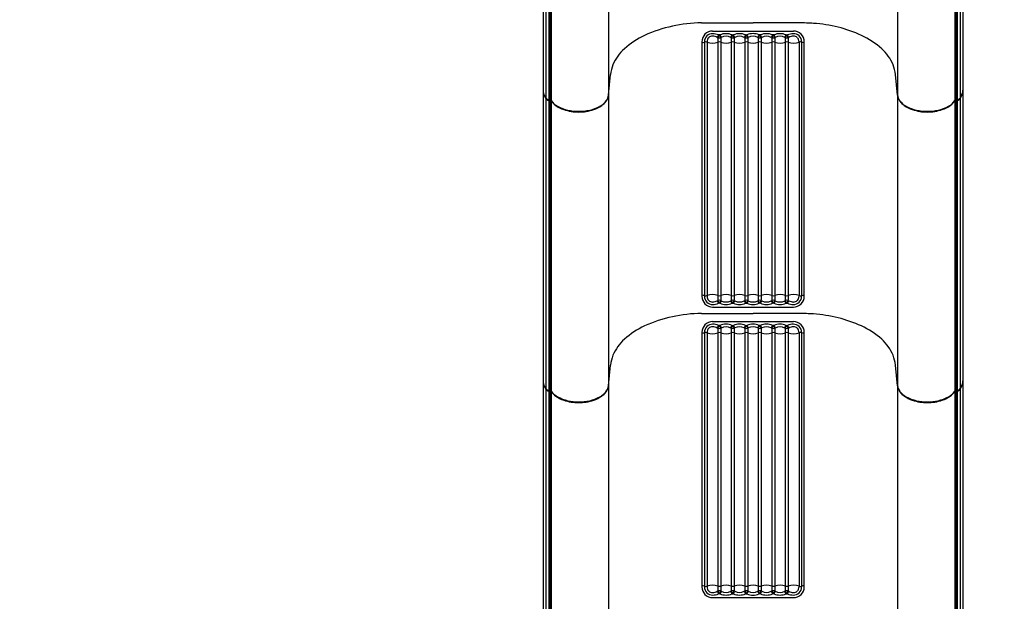
# Model space of a CAD drawing. Units: millimetres. Extents: x -1496 to 19075, y -569 to 13133.
# Drawn here: x 5986 to 7444, y 3706 to 4567 of the extents above; entities that cross this region are included whole.
import ezdxf

# ---------------------------------------------------------------- set-up
doc = ezdxf.new("R2010")
doc.units = ezdxf.units.MM
doc.layers.add('图层 1', color=7, linetype='Continuous')
doc.dimstyles.new('Qitele', dxfattribs={"dimscale": 85, "dimtxt": 4, "dimasz": 5, "dimexe": 4, "dimexo": 0, "dimgap": 3, "dimtad": 1, "dimdec": 0, "dimrnd": 10, "dimzin": 1, "dimtxsty": 'Standard', "dimblk": 'OBLIQUE', "dimcen": 5, "dimdle": 4, "dimclrd": 256, "dimclre": 256, "dimclrt": 256, "dimadec": 0, "dimazin": 0, "dimtfac": 1, "dimtdec": 0, "dimtmove": 0, "dimatfit": 3, "dimldrblk": 'OBLIQUE', "dimfxl": 6, "dimfxlon": 1, "dimlwd": 40, "dimlwe": 30, "dimarcsym": 0})

# ---------------------------------------------------------------- blocks, each defined once
blk = doc.blocks.new('_Oblique')
at = {"color": 0, "linetype": 'ByBlock', "lineweight": -2}
blk.add_line((-0.5, -0.5), (0.5, 0.5), dxfattribs=at)
blk = doc.blocks.new('*D9')
at = {"lineweight": 40, "transparency": 16777216}
blk.add_line((1760, 9207), (1760, 2320.8), dxfattribs=at)
at = {"lineweight": 30, "transparency": 16777216}
for p, q in [((2270, 8867), (1420, 8867)), ((2270, 2660.8), (1420, 2660.8))]:
    blk.add_line(p, q, dxfattribs=at)
at = {"layer": 'Defpoints', "color": 0, "transparency": 16777216}
for p in [(10730.5, 8867), (1760, 2660.8), (7072.1, 2660.8)]:
    blk.add_point(p, dxfattribs=at)
at = {"lineweight": 40, "transparency": 16777216, "xscale": 425, "yscale": 425, "zscale": 425}
for p, rotation in [((1760, 8867), 90), ((1760, 2660.8), 270)]:
    blk.add_blockref('_Oblique', p, dxfattribs=dict(at, rotation=rotation))
at = {"transparency": 16777216, "insert": (1349.6, 5744.7), "char_height": 297.5, "attachment_point": 5, "rotation": 90}
blk.add_mtext('6210', dxfattribs=at)
blk = doc.blocks.new('*D10')
at = {"lineweight": 40, "transparency": 16777216}
blk.add_line((1006.3, 11194.3), (1006.3, 236.8), dxfattribs=at)
at = {"lineweight": 30, "transparency": 16777216}
for p, q in [((1516.3, 10854.3), (666.3, 10854.3)), ((1516.3, 576.8), (666.3, 576.8))]:
    blk.add_line(p, q, dxfattribs=at)
at = {"layer": 'Defpoints', "color": 0, "transparency": 16777216}
for p in [(10598.7, 10854.3), (1006.3, 576.8), (6739.1, 576.8)]:
    blk.add_point(p, dxfattribs=at)
at = {"lineweight": 40, "transparency": 16777216, "xscale": 425, "yscale": 425, "zscale": 425}
for p, rotation in [((1006.3, 10854.3), 90), ((1006.3, 576.8), 270)]:
    blk.add_blockref('_Oblique', p, dxfattribs=dict(at, rotation=rotation))
at = {"transparency": 16777216, "insert": (595.9, 5744.7), "char_height": 297.5, "attachment_point": 5, "rotation": 90}
blk.add_mtext('10280', dxfattribs=at)

msp = doc.modelspace()

# ---------------------------------------------------------------- linework, layer by layer
at = {"layer": '图层 1'}
for p, q in [((6761.5, 4892.9), (6761.5, 4461.9)), ((6858, 4892.9), (6858, 4455.1)), ((7286.2, 4892.9), (7286.2, 4455.1)), ((7382.7, 4892.9), (7382.7, 4461.7)), ((6765.3, 4881.3), (6765.3, 4450.9)), ((6769.7, 4878.9), (6769.7, 4448.6)), ((6771.3, 4878.7), (6771.3, 4448.3)), ((6773.2, 4877.7), (6773.2, 4447.2)), ((7370.9, 4877.7), (7370.9, 4447.3)), ((7372.8, 4878.7), (7372.8, 4448.3)), ((7374.5, 4878.9), (7374.5, 4448.6)), ((7378.9, 4881.3), (7378.9, 4451)), ((6995.8, 4562.3), (7072.1, 4562.3)), ((6995.8, 4562.3), (7072.1, 4562.3)), ((7012.3, 4550.2), (7131.9, 4550.2)), ((7140.3, 4562.3), (7072.1, 4562.3)), ((7140.3, 4562.3), (7072.1, 4562.3)), ((6996.3, 4534.2), (6996.3, 4157.4)), ((7000.1, 4534.1), (7000.1, 4157.5)), ((7004, 4534.1), (7004, 4157.1)), ((7019.1, 4540.8), (7019.9, 4540.3)), ((7019.9, 4540.3), (7019.9, 4151.3)), ((7021.1, 4544.6), (7022.1, 4544)), ((7023.1, 4544.6), (7021.1, 4544.6)), ((7023.1, 4544.6), (7022.1, 4544)), ((7025, 4540.8), (7024.2, 4540.3)), ((7024.2, 4540.3), (7024.2, 4151.3)), ((7039.1, 4540.8), (7039.9, 4540.3)), ((7039.9, 4540.3), (7039.9, 4151.3)), ((7042.1, 4544), (7041.1, 4544.6)), ((7041.1, 4544.6), (7043.1, 4544.6)), ((7043.1, 4544.6), (7042.1, 4544)), ((7045, 4540.8), (7044.2, 4540.3)), ((7044.2, 4540.3), (7044.2, 4151.3)), ((7059.1, 4540.8), (7059.9, 4540.3)), ((7059.9, 4540.3), (7059.9, 4151.3)), ((7061.1, 4544.6), (7062.1, 4544)), ((7061.1, 4544.6), (7063.1, 4544.6)), ((7063.1, 4544.6), (7062.1, 4544)), ((7065, 4540.8), (7064.2, 4540.3)), ((7064.2, 4540.3), (7064.2, 4151.3)), ((7079.1, 4540.8), (7079.9, 4540.3)), ((7079.9, 4540.3), (7079.9, 4151.3)), ((7083.1, 4544.6), (7081.1, 4544.6)), ((7081.1, 4544.6), (7082.1, 4544)), ((7083.1, 4544.6), (7082.1, 4544)), ((7085, 4540.8), (7084.2, 4540.3)), ((7084.2, 4540.3), (7084.2, 4151.3)), ((7099.1, 4540.8), (7099.9, 4540.3)), ((7099.9, 4540.3), (7099.9, 4151.3)), ((7103.1, 4544.6), (7101.1, 4544.6)), ((7101.1, 4544.6), (7102.1, 4544)), ((7102.1, 4544), (7103.1, 4544.6)), ((7105, 4540.8), (7104.2, 4540.3)), ((7104.2, 4540.3), (7104.2, 4151.3)), ((7119.1, 4540.8), (7119.9, 4540.3)), ((7119.9, 4540.3), (7119.9, 4151.3)), ((7121.1, 4544.6), (7123.1, 4544.6)), ((7121.1, 4544.6), (7122.1, 4544)), ((7123.1, 4544.6), (7122.1, 4544)), ((7125, 4540.8), (7124.2, 4540.3)), ((7124.2, 4540.3), (7124.2, 4151.3)), ((7140.2, 4534.1), (7140.2, 4157.4)), ((7144.1, 4534.1), (7144.1, 4157.4)), ((7147.9, 4157.5), (7147.9, 4534.2)), ((6858, 4455.1), (6861.3, 4485.7)), ((6858, 4455.1), (6861.3, 4485.7)), ((7286.2, 4455.1), (7282.9, 4485.7)), ((7286.2, 4455.1), (7282.9, 4485.7)), ((6761.5, 4462.6), (6761.5, 4031.6)), ((6858, 4462.6), (6858, 4024.7)), ((7286.2, 4462.6), (7286.2, 4024.7)), ((7382.7, 4462.6), (7382.7, 4031.3)), ((6765.3, 4450.9), (6765.3, 4020.5)), ((6769.7, 4448.6), (6771.3, 4448.3)), ((6769.7, 4448.6), (6771.3, 4448.3)), ((6769.7, 4448.6), (6769.7, 4018.2)), ((6771.3, 4448.3), (6771.3, 4017.9)), ((6773.2, 4447.3), (6773.2, 4016.8)), ((6858, 4455.1), (6858, 4455.1)), ((6858, 4455.1), (6858, 4455.1)), ((7286.2, 4455.1), (7286.2, 4455.1)), ((7286.2, 4455.1), (7286.2, 4455.1)), ((7370.9, 4447.3), (7370.9, 4016.9)), ((7374.5, 4448.6), (7372.8, 4448.3)), ((7374.5, 4448.6), (7372.8, 4448.3)), ((7372.8, 4448.3), (7372.8, 4017.9)), ((7374.5, 4448.6), (7374.5, 4018.2)), ((7378.9, 4450.9), (7378.9, 4020.7)), ((7012.3, 4141.4), (7131.9, 4141.4)), ((7019.1, 4150.8), (7019.9, 4151.3)), ((7021.1, 4147), (7022.1, 4147.5)), ((7023.1, 4147), (7021.1, 4147)), ((7023.1, 4147), (7022.1, 4147.5)), ((7025, 4150.8), (7024.2, 4151.3)), ((7039.1, 4150.8), (7039.9, 4151.3)), ((7042.1, 4147.5), (7041.1, 4147)), ((7041.1, 4147), (7043.1, 4147)), ((7043.1, 4147), (7042.1, 4147.5)), ((7045, 4150.8), (7044.2, 4151.3)), ((7059.1, 4150.8), (7059.9, 4151.3)), ((7061.1, 4147), (7062.1, 4147.5)), ((7061.1, 4147), (7063.1, 4147)), ((7063.1, 4147), (7062.1, 4147.5)), ((7065, 4150.8), (7064.2, 4151.3)), ((7079.1, 4150.8), (7079.9, 4151.3)), ((7081.1, 4147), (7082.1, 4147.5)), ((7083.1, 4147), (7081.1, 4147)), ((7083.1, 4147), (7082.1, 4147.5)), ((7085, 4150.8), (7084.2, 4151.3)), ((7099.1, 4150.8), (7099.9, 4151.3)), ((7101.1, 4147), (7102.1, 4147.5)), ((7103.1, 4147), (7101.1, 4147)), ((7102.1, 4147.5), (7103.1, 4147)), ((7105, 4150.8), (7104.2, 4151.3)), ((7119.1, 4150.8), (7119.9, 4151.3)), ((7121.1, 4147), (7122.1, 4147.5)), ((7121.1, 4147), (7123.1, 4147)), ((7123.1, 4147), (7122.1, 4147.5)), ((7125, 4150.8), (7124.2, 4151.3)), ((6995.8, 4131.9), (7072.1, 4131.9)), ((6995.8, 4131.9), (7072.1, 4131.9)), ((7140.3, 4131.9), (7072.1, 4131.9)), ((7140.3, 4131.9), (7072.1, 4131.9)), ((7012.3, 4119.8), (7131.9, 4119.8)), ((7021.1, 4114.2), (7022.1, 4113.7)), ((7023.1, 4114.2), (7021.1, 4114.2)), ((7023.1, 4114.2), (7022.1, 4113.7)), ((7042.1, 4113.7), (7041.1, 4114.2)), ((7041.1, 4114.2), (7043.1, 4114.2)), ((7043.1, 4114.2), (7042.1, 4113.7)), ((7061.1, 4114.2), (7062.1, 4113.7)), ((7061.1, 4114.2), (7063.1, 4114.2)), ((7063.1, 4114.2), (7062.1, 4113.7)), ((7083.1, 4114.2), (7081.1, 4114.2)), ((7081.1, 4114.2), (7082.1, 4113.7)), ((7083.1, 4114.2), (7082.1, 4113.7)), ((7103.1, 4114.2), (7101.1, 4114.2)), ((7101.1, 4114.2), (7102.1, 4113.7)), ((7102.1, 4113.7), (7103.1, 4114.2)), ((7121.1, 4114.2), (7123.1, 4114.2)), ((7121.1, 4114.2), (7122.1, 4113.7)), ((7123.1, 4114.2), (7122.1, 4113.7)), ((6996.3, 4103.8), (6996.3, 3727)), ((7000.1, 4103.8), (7000.1, 3727.1)), ((7004, 4103.8), (7004, 3726.7)), ((7019.1, 4110.4), (7019.9, 4109.9)), ((7019.9, 4109.9), (7019.9, 3720.9)), ((7025, 4110.4), (7024.2, 4109.9)), ((7024.2, 4109.9), (7024.2, 3720.9)), ((7039.1, 4110.4), (7039.9, 4109.9)), ((7039.9, 4109.9), (7039.9, 3720.9)), ((7045, 4110.4), (7044.2, 4109.9)), ((7044.2, 4109.9), (7044.2, 3720.9)), ((7059.1, 4110.4), (7059.9, 4109.9)), ((7059.9, 4109.9), (7059.9, 3720.9)), ((7065, 4110.4), (7064.2, 4109.9)), ((7064.2, 4109.9), (7064.2, 3720.9)), ((7079.1, 4110.4), (7079.9, 4109.9)), ((7079.9, 4109.9), (7079.9, 3720.9)), ((7085, 4110.4), (7084.2, 4109.9)), ((7084.2, 4109.9), (7084.2, 3720.9)), ((7099.1, 4110.4), (7099.9, 4109.9)), ((7099.9, 4109.9), (7099.9, 3720.9)), ((7105, 4110.4), (7104.2, 4109.9)), ((7104.2, 4109.9), (7104.2, 3720.9)), ((7119.1, 4110.4), (7119.9, 4109.9)), ((7119.9, 4109.9), (7119.9, 3720.9)), ((7125, 4110.4), (7124.2, 4109.9)), ((7124.2, 4109.9), (7124.2, 3720.9)), ((7140.2, 4103.8), (7140.2, 3727)), ((7144.1, 4103.8), (7144.1, 3727)), ((7147.9, 3727.1), (7147.9, 4103.8)), ((6858, 4024.7), (6861.3, 4055.3)), ((6858, 4024.7), (6861.3, 4055.3)), ((7286.2, 4024.7), (7282.9, 4055.3)), ((7286.2, 4024.7), (7282.9, 4055.3)), ((6761.5, 4032.2), (6761.5, 3601.2)), ((6858, 4032.2), (6858, 3594.3)), ((6858, 4024.7), (6858, 4024.7)), ((6858, 4024.7), (6858, 4024.7)), ((7286.2, 4032.2), (7286.2, 3594.3)), ((7286.2, 4024.7), (7286.2, 4024.7)), ((7286.2, 4024.7), (7286.2, 4024.7)), ((7382.7, 4032.2), (7382.7, 3600.9)), ((6765.3, 4020.5), (6765.3, 3590.1)), ((6769.7, 4018.2), (6771.3, 4017.9)), ((6769.7, 4018.2), (6771.3, 4017.9)), ((6769.7, 4018.2), (6769.7, 3587.8)), ((6771.3, 4017.9), (6771.3, 3587.5)), ((6773.2, 4016.9), (6773.2, 3586.5)), ((7370.9, 4016.9), (7370.9, 3586.5)), ((7374.5, 4018.2), (7372.8, 4017.9)), ((7374.5, 4018.2), (7372.8, 4017.9)), ((7372.8, 4017.9), (7372.8, 3587.5)), ((7374.5, 4018.2), (7374.5, 3587.8)), ((7378.9, 4020.5), (7378.9, 3590.3)), ((7019.1, 3720.4), (7019.9, 3720.9)), ((7021.1, 3716.6), (7022.1, 3717.2)), ((7023.1, 3716.6), (7022.1, 3717.2)), ((7025, 3720.4), (7024.2, 3720.9)), ((7039.1, 3720.4), (7039.9, 3720.9)), ((7042.1, 3717.2), (7041.1, 3716.6)), ((7043.1, 3716.6), (7042.1, 3717.2)), ((7045, 3720.4), (7044.2, 3720.9)), ((7059.1, 3720.4), (7059.9, 3720.9)), ((7061.1, 3716.6), (7062.1, 3717.2)), ((7063.1, 3716.6), (7062.1, 3717.2)), ((7065, 3720.4), (7064.2, 3720.9)), ((7079.1, 3720.4), (7079.9, 3720.9)), ((7081.1, 3716.6), (7082.1, 3717.2)), ((7083.1, 3716.6), (7082.1, 3717.2)), ((7085, 3720.4), (7084.2, 3720.9)), ((7099.1, 3720.4), (7099.9, 3720.9)), ((7101.1, 3716.6), (7102.1, 3717.2)), ((7102.1, 3717.2), (7103.1, 3716.6)), ((7105, 3720.4), (7104.2, 3720.9)), ((7119.1, 3720.4), (7119.9, 3720.9)), ((7121.1, 3716.6), (7122.1, 3717.2)), ((7123.1, 3716.6), (7122.1, 3717.2)), ((7125, 3720.4), (7124.2, 3720.9)), ((7012.3, 3711), (7131.9, 3711)), ((7023.1, 3716.6), (7021.1, 3716.6)), ((7041.1, 3716.6), (7043.1, 3716.6)), ((7061.1, 3716.6), (7063.1, 3716.6)), ((7083.1, 3716.6), (7081.1, 3716.6)), ((7103.1, 3716.6), (7101.1, 3716.6)), ((7121.1, 3716.6), (7123.1, 3716.6))]:
    msp.add_line(p, q, dxfattribs=at)
for centre, radius, start, end in [((6998.2, 4350.6), 211.7, 90.6552, 114.1646), ((6998.2, 4350.6), 211.7, 90.6552, 114.1646), ((7012.3, 4534.2), 16, 90, 180), ((7131.9, 4534.2), 16, 0, 90), ((7131.9, 4534.2), 16, 0, 90), ((7140.3, 4262.7), 299.6, 85.8966, 90), ((7140.3, 4262.7), 299.6, 85.8966, 90), ((7148.4, 4358), 204, 65.6137, 86.2608), ((7148.4, 4358), 204, 65.6137, 86.2608), ((6964.1, 4431.4), 124, 115.0797, 131.6866), ((6964.1, 4431.4), 124, 115.0797, 131.6866), ((6996.1, 4548.4), 15.1, 270.4158, 285.0705), ((7012.2, 4534.2), 12.1, 133.2817, 180.4513), ((7001.7, 4527.7), 6.4, 69.4901, 105.0705), ((7012.1, 4534.3), 12, 89.0296, 133.2817), ((7012.5, 4534.3), 8.52, 134.8645, 181.2581), ((7012.1, 4555.4), 23.2, 249.4901, 289.7358), ((7012.1, 4534.8), 7.91, 88.9326, 134.8645), ((7012, 4528.3), 14.4, 60.0966, 88.9326), ((7011.9, 4521), 25.3, 68.7594, 89.0296), ((7031, 4537.2), 12.4, 143.2744, 163.3085), ((7030.5, 4536.7), 11.1, 138.797, 161.1655), ((7022.1, 4548.3), 8.33, 254.9566, 285.0431), ((7022.1, 4527.6), 6.4, 70.2642, 109.7358), ((7013.7, 4536.7), 11.2, 18.8863, 41.1625), ((7032.1, 4522), 24.3, 68.3009, 111.6983), ((7013.1, 4537.2), 12.5, 16.7131, 36.6953), ((7032.1, 4555.4), 23.2, 250.2642, 289.7358), ((7032.1, 4528.7), 13.9, 59.6499, 120.3505), ((7051, 4537.2), 12.4, 143.2789, 163.2995), ((7050.5, 4536.7), 11.1, 138.8032, 161.1566), ((7042.1, 4548.3), 8.33, 254.9582, 285.0418), ((7042.1, 4527.6), 6.4, 70.2642, 109.7358), ((7033.7, 4536.7), 11.1, 18.8439, 41.1969), ((7052.1, 4522), 24.3, 68.2984, 111.7014), ((7033.1, 4537.2), 12.4, 16.7029, 36.7232), ((7052.1, 4555.4), 23.2, 250.2642, 289.7358), ((7052.1, 4528.7), 13.9, 59.6129, 120.3864), ((7071, 4537.2), 12.4, 143.2789, 163.2994), ((7070.5, 4536.7), 11.1, 138.8098, 161.1626), ((7062.1, 4548.3), 8.33, 254.9573, 285.0409), ((7062.1, 4527.6), 6.4, 70.2642, 109.7358), ((7053.7, 4536.7), 11.2, 18.8505, 41.193), ((7072.1, 4522), 24.4, 68.3574, 111.6431), ((7053.1, 4537.2), 12.4, 16.7159, 36.7347), ((7072.1, 4555.4), 23.2, 250.2642, 289.7358), ((7072.1, 4528.7), 13.9, 59.6134, 120.3871), ((7091, 4537.2), 12.4, 143.2653, 163.2841), ((7090.5, 4536.7), 11.2, 138.807, 161.1495), ((7082.1, 4548.3), 8.33, 254.9591, 285.0427), ((7082.1, 4527.6), 6.4, 70.2642, 109.7358), ((7073.7, 4536.7), 11.1, 18.8374, 41.1902), ((7092.1, 4522), 24.3, 68.2986, 111.7016), ((7073.1, 4537.2), 12.4, 16.7006, 36.7211), ((7092.1, 4555.4), 23.2, 250.2642, 289.7358), ((7092.1, 4528.7), 13.9, 59.6136, 120.3871), ((7111, 4537.2), 12.4, 143.2768, 163.2971), ((7110.5, 4536.7), 11.1, 138.8031, 161.1561), ((7102.1, 4548.3), 8.33, 254.9582, 285.0418), ((7102.1, 4527.6), 6.4, 70.2642, 109.7358), ((7093.7, 4536.7), 11.1, 18.8434, 41.1968), ((7112.1, 4522), 24.3, 68.3017, 111.6991), ((7093.1, 4537.2), 12.4, 16.7005, 36.7211), ((7112.1, 4555.4), 23.2, 250.2642, 289.7358), ((7112.1, 4528.7), 13.9, 59.6495, 120.3501), ((7131, 4537.2), 12.5, 143.3047, 163.2869), ((7130.5, 4536.7), 11.2, 138.8375, 161.1137), ((7122.1, 4548.3), 8.33, 254.9569, 285.0434), ((7122.1, 4527.6), 6.4, 70.2642, 109.7358), ((7113.7, 4536.7), 11.1, 18.8345, 41.203), ((7132.3, 4521), 25.3, 90.9704, 111.2406), ((7113.1, 4537.2), 12.4, 16.6915, 36.7256), ((7132.1, 4555.4), 23.2, 250.2642, 290.5099), ((7132.2, 4528.3), 14.4, 91.0674, 119.9034), ((7132, 4534.3), 12, 46.7183, 90.9704), ((7132.1, 4534.8), 7.91, 45.1355, 91.0674), ((7131.7, 4534.3), 8.52, 358.7419, 45.1355), ((7142.4, 4527.7), 6.4, 74.9218, 110.5099), ((7132, 4534.2), 12.1, 359.5487, 46.7183), ((7148, 4548.4), 15, 254.9218, 269.5996), ((7180.1, 4431.4), 124, 48.3134, 64.9203), ((7180.1, 4431.4), 124, 48.3134, 64.9203), ((6925.6, 4474.7), 66.1, 131.6866, 157.1528), ((6925.6, 4474.7), 66.1, 131.6866, 157.1528), ((7218.6, 4474.7), 66.1, 22.8472, 48.3134), ((7218.6, 4474.7), 66.1, 22.8472, 48.3134), ((6922.7, 4479.1), 61.8, 159.9396, 173.9133), ((6922.7, 4479.1), 61.8, 159.9396, 173.9133), ((7221.4, 4479.1), 61.8, 6.0867, 20.0604), ((7221.4, 4479.1), 61.8, 6.0867, 20.0604), ((6781.1, 4462.6), 19.6, 180.0308, 194.0324), ((6781.1, 4462.6), 19.6, 180.0308, 194.0324), ((7363, 4462.6), 19.6, 345.9676, 359.9692), ((7363, 4462.6), 19.6, 345.9676, 359.9692), ((6781.1, 4462.6), 19.6, 194.0324, 216.4415), ((6781.1, 4462.6), 19.6, 194.0324, 216.4415), ((6784.5, 4463.5), 23.2, 198.0772, 214.9581), ((6784.5, 4463.5), 23.2, 198.0772, 214.9581), ((6770.6, 4455.7), 7.15, 221.7032, 262.4288), ((6766.8, 4450.9), 1.53, 179.0619, 217.5161), ((6770.6, 4455.7), 7.15, 221.7032, 262.4288), ((6766.8, 4450.9), 1.53, 179.0619, 217.5161), ((6770.9, 4454.2), 6.75, 218.7703, 234.0165), ((6770.9, 4454.2), 6.75, 218.7703, 234.0165), ((6770.9, 4454.2), 6.75, 234.0165, 261.7825), ((6770.9, 4454.2), 6.75, 234.0165, 261.7825), ((6772.8, 4448.5), 3.05, 178.5793, 193.33), ((6772.8, 4448.5), 3.05, 178.5793, 193.33), ((6770.2, 4447.9), 0.475, 193.33, 244.4567), ((6770.2, 4447.9), 0.475, 193.33, 244.4567), ((6799.4, 4604.1), 159.4, 259.3834, 259.9087), ((6799.4, 4604.1), 159.4, 259.3834, 259.9087), ((6771, 4445.3), 2.95, 40.7532, 83.2398), ((6773.4, 4448.1), 2.13, 175.9756, 189.7375), ((6771, 4445.3), 2.95, 40.7532, 83.2398), ((6773.4, 4448.1), 2.13, 175.9756, 189.7375), ((6773.4, 4448.1), 2.13, 189.7375, 202.9393), ((6773.4, 4448.1), 2.13, 189.7375, 202.9393), ((6771.7, 4447.4), 0.198, 202.9393, 267.9808), ((6771.7, 4447.4), 0.198, 202.9393, 267.9808), ((6771.1, 4443.3), 3.91, 55.0591, 81.7727), ((6771.1, 4443.3), 3.91, 55.0591, 81.7727), ((6796, 4463.6), 28.1, 215.7006, 241.6218), ((6774.7, 4447.2), 1.53, 179.0097, 221.1992), ((6796, 4463.6), 28.1, 215.7006, 241.6218), ((6774.7, 4447.2), 1.53, 179.0097, 221.1992), ((6796.1, 4462.6), 27.8, 215.9659, 234.57), ((6796.1, 4462.6), 27.8, 215.9659, 234.57), ((6832.2, 4463.6), 28.1, 298.3782, 324.2994), ((6832.2, 4463.6), 28.1, 298.3782, 324.2994), ((6832, 4462.6), 27.8, 305.43, 324.0341), ((6832, 4462.6), 27.8, 305.43, 324.0341), ((6839, 4457.5), 19.2, 324.2423, 346.2344), ((6839, 4457.5), 19.2, 324.2423, 346.2344), ((6841, 4457.2), 17.1, 324.4609, 352.8556), ((6841, 4457.2), 17.1, 324.4609, 352.8556), ((6844.3, 4456.2), 13.8, 346.2344, 355.5142), ((6844.3, 4456.2), 13.8, 346.2344, 355.5142), ((7303.1, 4457.2), 17.1, 187.1444, 215.5391), ((7299.9, 4456.2), 13.8, 184.4858, 193.7656), ((7303.1, 4457.2), 17.1, 187.1444, 215.5391), ((7299.9, 4456.2), 13.8, 184.4858, 193.7656), ((7305.2, 4457.5), 19.2, 193.7656, 215.7577), ((7305.2, 4457.5), 19.2, 193.7656, 215.7577), ((7312, 4463.6), 28.1, 215.7006, 241.6218), ((7312, 4463.6), 28.1, 215.7006, 241.6218), ((7312.1, 4462.6), 27.8, 215.9659, 234.57), ((7312.1, 4462.6), 27.8, 215.9659, 234.57), ((7348.2, 4463.6), 28.1, 298.3782, 324.2994), ((7348.2, 4463.6), 28.1, 298.3782, 324.2994), ((7348, 4462.6), 27.8, 305.43, 324.0341), ((7348, 4462.6), 27.8, 305.43, 324.0341), ((7369.4, 4447.2), 1.53, 318.8008, 0.9903), ((7369.4, 4447.2), 1.53, 318.8008, 0.9903), ((7373.1, 4443.3), 3.91, 98.2273, 124.9409), ((7373.1, 4443.3), 3.91, 98.2273, 124.9409), ((7373.2, 4445.3), 2.95, 96.7602, 139.2468), ((7373.2, 4445.3), 2.95, 96.7602, 139.2468), ((7372.5, 4447.4), 0.198, 272.0192, 337.0607), ((7372.5, 4447.4), 0.198, 272.0192, 337.0607), ((7370.7, 4448.1), 2.13, 337.0607, 350.2625), ((7370.7, 4448.1), 2.13, 337.0607, 350.2625), ((7344.8, 4604.1), 159.4, 280.0913, 280.6166), ((7344.8, 4604.1), 159.4, 280.0913, 280.6166), ((7370.7, 4448.1), 2.13, 350.2625, 4.0244), ((7370.7, 4448.1), 2.13, 350.2625, 4.0244), ((7373.9, 4447.9), 0.475, 295.5433, 346.67), ((7373.9, 4447.9), 0.475, 295.5433, 346.67), ((7373.3, 4454.2), 6.75, 278.2175, 305.9835), ((7373.3, 4454.2), 6.75, 278.2175, 305.9835), ((7371.4, 4448.5), 3.05, 346.67, 1.4207), ((7371.4, 4448.5), 3.05, 346.67, 1.4207), ((7373.5, 4455.7), 7.15, 277.5712, 318.2968), ((7373.5, 4455.7), 7.15, 277.5712, 318.2968), ((7373.3, 4454.2), 6.75, 305.9835, 321.2297), ((7373.3, 4454.2), 6.75, 305.9835, 321.2297), ((7377.3, 4450.9), 1.53, 322.4839, 0.9381), ((7377.3, 4450.9), 1.53, 322.4839, 0.9381), ((7359.7, 4463.5), 23.2, 325.0419, 341.9228), ((7359.7, 4463.5), 23.2, 325.0419, 341.9228), ((7363, 4462.6), 19.6, 323.5585, 345.9676), ((7363, 4462.6), 19.6, 323.5585, 345.9676), ((6805.8, 4476.1), 44.5, 234.5097, 251.812), ((6805.8, 4476.1), 44.5, 234.5097, 251.812), ((6812.7, 4494.5), 63.1, 241.6218, 271.2951), ((6812.7, 4494.5), 63.1, 241.6218, 271.2951), ((6814, 4500.9), 70.6, 251.812, 270.0967), ((6814, 4500.9), 70.6, 251.812, 270.0967), ((6815.5, 4494.5), 63.1, 268.7049, 298.3782), ((6815.5, 4494.5), 63.1, 268.7049, 298.3782), ((6814.2, 4500.9), 70.6, 269.9033, 288.188), ((6814.2, 4500.9), 70.6, 269.9033, 288.188), ((6822.3, 4476.1), 44.5, 288.188, 305.4903), ((6822.3, 4476.1), 44.5, 288.188, 305.4903), ((7321.8, 4476.1), 44.5, 234.5097, 251.812), ((7321.8, 4476.1), 44.5, 234.5097, 251.812), ((7328.7, 4494.5), 63.1, 241.6218, 271.2951), ((7328.7, 4494.5), 63.1, 241.6218, 271.2951), ((7330, 4500.9), 70.6, 251.812, 270.0967), ((7330, 4500.9), 70.6, 251.812, 270.0967), ((7331.5, 4494.5), 63.1, 268.7049, 298.3782), ((7331.5, 4494.5), 63.1, 268.7049, 298.3782), ((7330.2, 4500.9), 70.6, 269.9033, 288.188), ((7330.2, 4500.9), 70.6, 269.9033, 288.188), ((7338.3, 4476.1), 44.5, 288.188, 305.4903), ((7338.3, 4476.1), 44.5, 288.188, 305.4903), ((6996.1, 4143.7), 15.1, 74.9295, 89.5842), ((7012.3, 4157.4), 16, 180, 270), ((7001.7, 4164.4), 6.4, 254.9295, 290.5099), ((7012.2, 4157.3), 12.1, 179.5487, 226.7183), ((7012.1, 4136.7), 23.2, 70.2642, 110.5099), ((7012.5, 4157.2), 8.52, 178.7419, 225.1355), ((7022.1, 4164.6), 6.4, 250.2642, 289.7358), ((7032.1, 4136.7), 23.2, 70.2642, 109.7358), ((7042.1, 4164.6), 6.4, 250.2642, 289.7358), ((7052.1, 4136.7), 23.2, 70.2642, 109.7358), ((7062.1, 4164.6), 6.4, 250.2642, 289.7358), ((7072.1, 4136.7), 23.2, 70.2642, 109.7358), ((7082.1, 4164.6), 6.4, 250.2642, 289.7358), ((7092.1, 4136.7), 23.2, 70.2642, 109.7358), ((7102.1, 4164.6), 6.4, 250.2642, 289.7358), ((7112.1, 4136.7), 23.2, 70.2642, 109.7358), ((7122.1, 4164.6), 6.4, 250.2642, 289.7358), ((7132.1, 4136.7), 23.2, 69.4901, 109.7358), ((7131.9, 4157.4), 16, 270, 0), ((7131.9, 4157.4), 16, 270, 0), ((7131.7, 4157.2), 8.52, 314.8645, 1.2581), ((7142.4, 4164.4), 6.4, 249.4901, 285.0782), ((7132, 4157.3), 12.1, 313.2817, 0.4513), ((7148, 4143.7), 15, 90.4004, 105.0782), ((7012.1, 4157.2), 12, 226.7183, 270.9704), ((7012.1, 4156.8), 7.91, 225.1355, 271.0674), ((7012, 4163.3), 14.4, 271.0674, 299.9034), ((7011.9, 4170.5), 25.3, 270.9704, 291.2406), ((7031, 4154.4), 12.4, 196.6915, 216.7256), ((7022.1, 4143.2), 8.33, 74.9569, 105.0434), ((7030.5, 4154.9), 11.1, 198.8345, 221.203), ((7013.7, 4154.9), 11.2, 318.8375, 341.1137), ((7013.1, 4154.4), 12.5, 323.3047, 343.2869), ((7032.1, 4169.5), 24.3, 248.3017, 291.6991), ((7032.1, 4162.8), 13.9, 239.6495, 300.3501), ((7051, 4154.4), 12.4, 196.7005, 216.7211), ((7042.1, 4143.2), 8.33, 74.9582, 105.0418), ((7050.5, 4154.9), 11.1, 198.8434, 221.1968), ((7033.7, 4154.9), 11.1, 318.8031, 341.1561), ((7033.1, 4154.4), 12.4, 323.2768, 343.2971), ((7052.1, 4169.5), 24.3, 248.2986, 291.7016), ((7052.1, 4162.8), 13.9, 239.6136, 300.3871), ((7071, 4154.4), 12.4, 196.7006, 216.7211), ((7062.1, 4143.2), 8.33, 74.9591, 105.0427), ((7070.5, 4154.9), 11.1, 198.8374, 221.1902), ((7053.7, 4154.9), 11.2, 318.807, 341.1495), ((7053.1, 4154.4), 12.4, 323.2653, 343.2841), ((7072.1, 4169.6), 24.4, 248.3569, 291.6426), ((7072.1, 4162.8), 13.9, 239.6129, 300.3866), ((7091, 4154.4), 12.4, 196.7159, 216.7347), ((7082.1, 4143.2), 8.33, 74.9573, 105.0409), ((7090.5, 4154.9), 11.2, 198.8505, 221.193), ((7073.7, 4154.9), 11.1, 318.8098, 341.1626), ((7073.1, 4154.4), 12.4, 323.2789, 343.2994), ((7092.1, 4169.5), 24.3, 248.2984, 291.7014), ((7092.1, 4162.8), 13.9, 239.6129, 300.3864), ((7111, 4154.4), 12.4, 196.7029, 216.7232), ((7102.1, 4143.2), 8.33, 74.9582, 105.0418), ((7110.5, 4154.9), 11.1, 198.8439, 221.1969), ((7093.7, 4154.9), 11.1, 318.8032, 341.1566), ((7093.1, 4154.4), 12.4, 323.2789, 343.2995), ((7112.1, 4169.5), 24.3, 248.3009, 291.6983), ((7112.1, 4162.8), 13.9, 239.6499, 300.3505), ((7131, 4154.4), 12.5, 196.7131, 216.6953), ((7122.1, 4143.2), 8.33, 74.9566, 105.0431), ((7130.5, 4154.9), 11.2, 198.8863, 221.1625), ((7113.7, 4154.9), 11.1, 318.797, 341.1655), ((7113.1, 4154.4), 12.4, 323.2744, 343.3085), ((7132.3, 4170.5), 25.3, 248.7594, 269.0296), ((7132.2, 4163.3), 14.4, 240.0966, 268.9326), ((7132, 4157.2), 12, 269.0296, 313.2817), ((7132.1, 4156.8), 7.91, 268.9326, 314.8645), ((6998.2, 3920.3), 211.7, 90.6552, 114.1646), ((6998.2, 3920.3), 211.7, 90.6552, 114.1646), ((7140.3, 3832.3), 299.6, 85.8966, 90), ((7140.3, 3832.3), 299.6, 85.8966, 90), ((7148.4, 3927.6), 204, 65.6137, 86.2608), ((7148.4, 3927.6), 204, 65.6137, 86.2608), ((6964.1, 4001.1), 124, 115.0797, 131.6866), ((6964.1, 4001.1), 124, 115.0797, 131.6866), ((7012.3, 4103.8), 16, 90, 180), ((7012.2, 4103.9), 12.1, 133.2817, 180.4513), ((7012.1, 4103.9), 12, 89.0296, 133.2817), ((7012.1, 4104.4), 7.91, 88.9326, 134.8645), ((7012, 4097.9), 14.4, 60.0966, 88.9326), ((7011.9, 4090.7), 25.3, 68.7594, 89.0296), ((7031, 4106.8), 12.4, 143.2744, 163.3085), ((7030.5, 4106.3), 11.1, 138.797, 161.1655), ((7013.7, 4106.3), 11.2, 18.8863, 41.1625), ((7032.1, 4091.7), 24.3, 68.3009, 111.6983), ((7013.1, 4106.8), 12.5, 16.7131, 36.6953), ((7032.1, 4098.3), 13.9, 59.6499, 120.3505), ((7051, 4106.8), 12.4, 143.2789, 163.2995), ((7050.5, 4106.3), 11.1, 138.8032, 161.1566), ((7033.7, 4106.3), 11.1, 18.8439, 41.1969), ((7052.1, 4091.7), 24.3, 68.2984, 111.7014), ((7033.1, 4106.8), 12.4, 16.7029, 36.7232), ((7052.1, 4098.4), 13.9, 59.6129, 120.3864), ((7071, 4106.8), 12.4, 143.2789, 163.2994), ((7070.5, 4106.3), 11.1, 138.8098, 161.1626), ((7053.7, 4106.3), 11.2, 18.8505, 41.193), ((7072.1, 4091.6), 24.4, 68.3574, 111.6431), ((7053.1, 4106.8), 12.4, 16.7159, 36.7347), ((7072.1, 4098.4), 13.9, 59.6134, 120.3871), ((7091, 4106.8), 12.4, 143.2653, 163.2841), ((7090.5, 4106.3), 11.2, 138.807, 161.1495), ((7073.7, 4106.3), 11.1, 18.8374, 41.1902), ((7092.1, 4091.7), 24.3, 68.2986, 111.7016), ((7073.1, 4106.8), 12.4, 16.7006, 36.7211), ((7092.1, 4098.4), 13.9, 59.6136, 120.3871), ((7111, 4106.8), 12.4, 143.2768, 163.2971), ((7110.5, 4106.3), 11.1, 138.8031, 161.1561), ((7093.7, 4106.3), 11.1, 18.8434, 41.1968), ((7112.1, 4091.7), 24.3, 68.3017, 111.6991), ((7093.1, 4106.8), 12.4, 16.7005, 36.7211), ((7112.1, 4098.3), 13.9, 59.6495, 120.3501), ((7131, 4106.8), 12.5, 143.3047, 163.2869), ((7130.5, 4106.3), 11.2, 138.8375, 161.1137), ((7113.7, 4106.3), 11.1, 18.8345, 41.203), ((7132.3, 4090.7), 25.3, 90.9704, 111.2406), ((7113.1, 4106.8), 12.4, 16.6915, 36.7256), ((7132.2, 4097.9), 14.4, 91.0674, 119.9034), ((7132, 4103.9), 12, 46.7183, 90.9704), ((7131.9, 4103.8), 16, 0, 90), ((7131.9, 4103.8), 16, 0, 90), ((7132.1, 4104.4), 7.91, 45.1355, 91.0674), ((7132, 4103.9), 12.1, 359.5487, 46.7183), ((7180.1, 4001.1), 124, 48.3134, 64.9203), ((7180.1, 4001.1), 124, 48.3134, 64.9203), ((6996.1, 4118), 15.1, 270.4158, 285.0705), ((7001.7, 4097.3), 6.4, 69.4901, 105.0705), ((7012.5, 4103.9), 8.52, 134.8645, 181.2581), ((7012.1, 4125), 23.2, 249.4901, 289.7358), ((7022.1, 4118), 8.33, 254.9566, 285.0431), ((7022.1, 4097.2), 6.4, 70.2642, 109.7358), ((7032.1, 4125.1), 23.2, 250.2642, 289.7358), ((7042.1, 4118), 8.33, 254.9582, 285.0418), ((7042.1, 4097.2), 6.4, 70.2642, 109.7358), ((7052.1, 4125.1), 23.2, 250.2642, 289.7358), ((7062.1, 4118), 8.33, 254.9573, 285.0409), ((7062.1, 4097.2), 6.4, 70.2642, 109.7358), ((7072.1, 4125.1), 23.2, 250.2642, 289.7358), ((7082.1, 4118), 8.33, 254.9591, 285.0427), ((7082.1, 4097.2), 6.4, 70.2642, 109.7358), ((7092.1, 4125.1), 23.2, 250.2642, 289.7358), ((7102.1, 4118), 8.33, 254.9582, 285.0418), ((7102.1, 4097.2), 6.4, 70.2642, 109.7358), ((7112.1, 4125.1), 23.2, 250.2642, 289.7358), ((7122.1, 4118), 8.33, 254.9569, 285.0434), ((7122.1, 4097.2), 6.4, 70.2642, 109.7358), ((7132.1, 4125), 23.2, 250.2642, 290.5099), ((7131.7, 4103.9), 8.52, 358.7419, 45.1355), ((7142.4, 4097.3), 6.4, 74.9218, 110.5099), ((7148, 4118), 15, 254.9218, 269.5996), ((6925.6, 4044.3), 66.1, 131.6866, 157.1528), ((6925.6, 4044.3), 66.1, 131.6866, 157.1528), ((7218.6, 4044.3), 66.1, 22.8472, 48.3134), ((7218.6, 4044.3), 66.1, 22.8472, 48.3134), ((6922.7, 4048.8), 61.8, 159.9396, 173.9133), ((6922.7, 4048.8), 61.8, 159.9396, 173.9133), ((7221.4, 4048.8), 61.8, 6.0867, 20.0604), ((7221.4, 4048.8), 61.8, 6.0867, 20.0604), ((6781.1, 4032.2), 19.6, 180.0308, 194.0324), ((6781.1, 4032.2), 19.6, 180.0308, 194.0324), ((6781.1, 4032.2), 19.6, 194.0324, 216.4415), ((6781.1, 4032.2), 19.6, 194.0324, 216.4415), ((6784.5, 4033.1), 23.2, 198.0772, 214.9581), ((6784.5, 4033.1), 23.2, 198.0772, 214.9581), ((6841, 4026.8), 17.1, 324.4609, 352.8556), ((6841, 4026.8), 17.1, 324.4609, 352.8556), ((6844.3, 4025.8), 13.8, 346.2344, 355.5142), ((6844.3, 4025.8), 13.8, 346.2344, 355.5142), ((7303.1, 4026.8), 17.1, 187.1444, 215.5391), ((7299.9, 4025.8), 13.8, 184.4858, 193.7656), ((7303.1, 4026.8), 17.1, 187.1444, 215.5391), ((7299.9, 4025.8), 13.8, 184.4858, 193.7656), ((7359.7, 4033.1), 23.2, 325.0419, 341.9228), ((7359.7, 4033.1), 23.2, 325.0419, 341.9228), ((7363, 4032.2), 19.6, 323.5585, 345.9676), ((7363, 4032.2), 19.6, 323.5585, 345.9676), ((7363, 4032.2), 19.6, 345.9676, 359.9692), ((7363, 4032.2), 19.6, 345.9676, 359.9692), ((6770.6, 4025.3), 7.15, 221.7032, 262.4288), ((6766.8, 4020.5), 1.53, 179.0619, 217.5161), ((6770.6, 4025.3), 7.15, 221.7032, 262.4288), ((6766.8, 4020.5), 1.53, 179.0619, 217.5161), ((6770.9, 4023.8), 6.75, 218.7703, 234.0165), ((6770.9, 4023.8), 6.75, 218.7703, 234.0165), ((6770.9, 4023.8), 6.75, 234.0165, 261.7825), ((6770.9, 4023.8), 6.75, 234.0165, 261.7825), ((6772.8, 4018.1), 3.05, 178.5793, 193.33), ((6772.8, 4018.1), 3.05, 178.5793, 193.33), ((6770.2, 4017.5), 0.475, 193.33, 244.4567), ((6770.2, 4017.5), 0.475, 193.33, 244.4567), ((6799.4, 4173.7), 159.4, 259.3834, 259.9087), ((6799.4, 4173.7), 159.4, 259.3834, 259.9087), ((6771, 4015), 2.95, 40.7532, 83.2398), ((6773.4, 4017.7), 2.13, 175.9756, 189.7375), ((6771, 4015), 2.95, 40.7532, 83.2398), ((6773.4, 4017.7), 2.13, 175.9756, 189.7375), ((6773.4, 4017.7), 2.13, 189.7375, 202.9393), ((6773.4, 4017.7), 2.13, 189.7375, 202.9393), ((6771.7, 4017), 0.198, 202.9393, 267.9808), ((6771.7, 4017), 0.198, 202.9393, 267.9808), ((6771.1, 4012.9), 3.91, 55.0591, 81.7727), ((6771.1, 4012.9), 3.91, 55.0591, 81.7727), ((6796, 4033.3), 28.1, 215.7006, 241.6218), ((6774.7, 4016.9), 1.53, 179.0097, 221.1992), ((6796, 4033.3), 28.1, 215.7006, 241.6218), ((6774.7, 4016.9), 1.53, 179.0097, 221.1992), ((6796.1, 4032.2), 27.8, 215.9659, 234.57), ((6796.1, 4032.2), 27.8, 215.9659, 234.57), ((6805.8, 4045.8), 44.5, 234.5097, 251.812), ((6805.8, 4045.8), 44.5, 234.5097, 251.812), ((6812.7, 4064.1), 63.1, 241.6218, 271.2951), ((6812.7, 4064.1), 63.1, 241.6218, 271.2951), ((6815.5, 4064.1), 63.1, 268.7049, 298.3782), ((6815.5, 4064.1), 63.1, 268.7049, 298.3782), ((6822.3, 4045.8), 44.5, 288.188, 305.4903), ((6822.3, 4045.8), 44.5, 288.188, 305.4903), ((6832.2, 4033.3), 28.1, 298.3782, 324.2994), ((6832.2, 4033.3), 28.1, 298.3782, 324.2994), ((6832, 4032.2), 27.8, 305.43, 324.0341), ((6832, 4032.2), 27.8, 305.43, 324.0341), ((6839, 4027.1), 19.2, 324.2423, 346.2344), ((6839, 4027.1), 19.2, 324.2423, 346.2344), ((7305.2, 4027.1), 19.2, 193.7656, 215.7577), ((7305.2, 4027.1), 19.2, 193.7656, 215.7577), ((7312, 4033.3), 28.1, 215.7006, 241.6218), ((7312, 4033.3), 28.1, 215.7006, 241.6218), ((7312.1, 4032.2), 27.8, 215.9659, 234.57), ((7312.1, 4032.2), 27.8, 215.9659, 234.57), ((7321.8, 4045.8), 44.5, 234.5097, 251.812), ((7321.8, 4045.8), 44.5, 234.5097, 251.812), ((7328.7, 4064.1), 63.1, 241.6218, 271.2951), ((7328.7, 4064.1), 63.1, 241.6218, 271.2951), ((7331.5, 4064.1), 63.1, 268.7049, 298.3782), ((7331.5, 4064.1), 63.1, 268.7049, 298.3782), ((7338.3, 4045.8), 44.5, 288.188, 305.4903), ((7338.3, 4045.8), 44.5, 288.188, 305.4903), ((7348.2, 4033.3), 28.1, 298.3782, 324.2994), ((7348.2, 4033.3), 28.1, 298.3782, 324.2994), ((7348, 4032.2), 27.8, 305.43, 324.0341), ((7348, 4032.2), 27.8, 305.43, 324.0341), ((7369.4, 4016.9), 1.53, 318.8008, 0.9903), ((7369.4, 4016.9), 1.53, 318.8008, 0.9903), ((7373.1, 4012.9), 3.91, 98.2273, 124.9409), ((7373.1, 4012.9), 3.91, 98.2273, 124.9409), ((7373.2, 4015), 2.95, 96.7602, 139.2468), ((7373.2, 4015), 2.95, 96.7602, 139.2468), ((7372.5, 4017), 0.198, 272.0192, 337.0607), ((7372.5, 4017), 0.198, 272.0192, 337.0607), ((7370.7, 4017.7), 2.13, 337.0607, 350.2625), ((7370.7, 4017.7), 2.13, 337.0607, 350.2625), ((7344.8, 4173.7), 159.4, 280.0913, 280.6166), ((7344.8, 4173.7), 159.4, 280.0913, 280.6166), ((7370.7, 4017.7), 2.13, 350.2625, 4.0244), ((7370.7, 4017.7), 2.13, 350.2625, 4.0244), ((7373.9, 4017.5), 0.475, 295.5433, 346.67), ((7373.9, 4017.5), 0.475, 295.5433, 346.67), ((7373.3, 4023.8), 6.75, 278.2175, 305.9835), ((7373.3, 4023.8), 6.75, 278.2175, 305.9835), ((7371.4, 4018.1), 3.05, 346.67, 1.4207), ((7371.4, 4018.1), 3.05, 346.67, 1.4207), ((7373.5, 4025.3), 7.15, 277.5712, 318.2968), ((7373.5, 4025.3), 7.15, 277.5712, 318.2968), ((7373.3, 4023.8), 6.75, 305.9835, 321.2297), ((7373.3, 4023.8), 6.75, 305.9835, 321.2297), ((7377.3, 4020.5), 1.53, 322.4839, 0.9381), ((7377.3, 4020.5), 1.53, 322.4839, 0.9381), ((6814, 4070.5), 70.6, 251.812, 270.0967), ((6814, 4070.5), 70.6, 251.812, 270.0967), ((6814.2, 4070.5), 70.6, 269.9033, 288.188), ((6814.2, 4070.5), 70.6, 269.9033, 288.188), ((7330, 4070.5), 70.6, 251.812, 270.0967), ((7330, 4070.5), 70.6, 251.812, 270.0967), ((7330.2, 4070.5), 70.6, 269.9033, 288.188), ((7330.2, 4070.5), 70.6, 269.9033, 288.188), ((6996.1, 3713.3), 15.1, 74.9295, 89.5842), ((7012.3, 3727), 16, 180, 270), ((7001.7, 3734.1), 6.4, 254.9295, 290.5099), ((7012.2, 3726.9), 12.1, 179.5487, 226.7183), ((7012.1, 3726.9), 12, 226.7183, 270.9704), ((7012.1, 3706.3), 23.2, 70.2642, 110.5099), ((7012.5, 3726.9), 8.52, 178.7419, 225.1355), ((7012.1, 3726.4), 7.91, 225.1355, 271.0674), ((7012, 3732.9), 14.4, 271.0674, 299.9034), ((7031, 3724), 12.4, 196.6915, 216.7256), ((7022.1, 3734.2), 6.4, 250.2642, 289.7358), ((7022.1, 3712.9), 8.33, 74.9569, 105.0434), ((7030.5, 3724.5), 11.1, 198.8345, 221.203), ((7013.7, 3724.5), 11.2, 318.8375, 341.1137), ((7013.1, 3724), 12.5, 323.3047, 343.2869), ((7032.1, 3706.3), 23.2, 70.2642, 109.7358), ((7032.1, 3732.5), 13.9, 239.6495, 300.3501), ((7051, 3724), 12.4, 196.7005, 216.7211), ((7042.1, 3734.2), 6.4, 250.2642, 289.7358), ((7042.1, 3712.9), 8.33, 74.9582, 105.0418), ((7050.5, 3724.5), 11.1, 198.8434, 221.1968), ((7033.7, 3724.5), 11.1, 318.8031, 341.1561), ((7033.1, 3724), 12.4, 323.2768, 343.2971), ((7052.1, 3706.3), 23.2, 70.2642, 109.7358), ((7052.1, 3732.5), 13.9, 239.6136, 300.3871), ((7071, 3724), 12.4, 196.7006, 216.7211), ((7062.1, 3734.2), 6.4, 250.2642, 289.7358), ((7062.1, 3712.9), 8.33, 74.9591, 105.0427), ((7070.5, 3724.5), 11.1, 198.8374, 221.1902), ((7053.7, 3724.5), 11.2, 318.807, 341.1495), ((7053.1, 3724), 12.4, 323.2653, 343.2841), ((7072.1, 3706.3), 23.2, 70.2642, 109.7358), ((7072.1, 3732.5), 13.9, 239.6129, 300.3866), ((7091, 3724), 12.4, 196.7159, 216.7347), ((7082.1, 3734.2), 6.4, 250.2642, 289.7358), ((7082.1, 3712.9), 8.33, 74.9573, 105.0409), ((7090.5, 3724.5), 11.2, 198.8505, 221.193), ((7073.7, 3724.5), 11.1, 318.8098, 341.1626), ((7073.1, 3724), 12.4, 323.2789, 343.2994), ((7092.1, 3706.3), 23.2, 70.2642, 109.7358), ((7092.1, 3732.5), 13.9, 239.6129, 300.3864), ((7111, 3724), 12.4, 196.7029, 216.7232), ((7102.1, 3734.2), 6.4, 250.2642, 289.7358), ((7102.1, 3712.9), 8.33, 74.9582, 105.0418), ((7110.5, 3724.5), 11.1, 198.8439, 221.1969), ((7093.7, 3724.5), 11.1, 318.8032, 341.1566), ((7093.1, 3724), 12.4, 323.2789, 343.2995), ((7112.1, 3706.3), 23.2, 70.2642, 109.7358), ((7112.1, 3732.5), 13.9, 239.6499, 300.3505), ((7131, 3724), 12.5, 196.7131, 216.6953), ((7122.1, 3734.2), 6.4, 250.2642, 289.7358), ((7122.1, 3712.9), 8.33, 74.9566, 105.0431), ((7130.5, 3724.5), 11.2, 198.8863, 221.1625), ((7113.7, 3724.5), 11.1, 318.797, 341.1655), ((7113.1, 3724), 12.4, 323.2744, 343.3085), ((7132.1, 3706.3), 23.2, 69.4901, 109.7358), ((7132.2, 3732.9), 14.4, 240.0966, 268.9326), ((7132, 3726.9), 12, 269.0296, 313.2817), ((7131.9, 3727), 16, 270, 0), ((7131.9, 3727), 16, 270, 0), ((7132.1, 3726.4), 7.91, 268.9326, 314.8645), ((7131.7, 3726.9), 8.52, 314.8645, 1.2581), ((7142.4, 3734.1), 6.4, 249.4901, 285.0782), ((7132, 3726.9), 12.1, 313.2817, 0.4513), ((7148, 3713.4), 15, 90.4004, 105.0782), ((7011.9, 3740.2), 25.3, 270.9704, 291.2406), ((7032.1, 3739.2), 24.3, 248.3017, 291.6991), ((7052.1, 3739.2), 24.3, 248.2986, 291.7016), ((7072.1, 3739.2), 24.4, 248.3569, 291.6426), ((7092.1, 3739.2), 24.3, 248.2984, 291.7014), ((7112.1, 3739.2), 24.3, 248.3009, 291.6983), ((7132.3, 3740.2), 25.3, 248.7594, 269.0296)]:
    msp.add_arc(centre, radius, start, end, dxfattribs=at)

# ---------------------------------------------------------------- dimensions: what is measured, and where the dimension line sits
for base, p1, p2, picture, middle in [((1006.3215, 576.8292), (10598.7486, 10854.3089), (6739.0655, 576.8292), '*D10', (1006.3215, 5744.6598)), ((1760, 2660.8), (10730.5, 8867), (7072.1, 2660.8), '*D9', (1760, 5744.7))]:
    dim = msp.add_linear_dim(base=base, p1=p1, p2=p2, angle=90, dimstyle='Qitele', override={"dimtxt": 3.5})
    dim.commit()
    dim.dimension.update_dxf_attribs({"geometry": picture, "text_midpoint": middle, "dimtype": 160})

doc.saveas('drawing.dxf')
